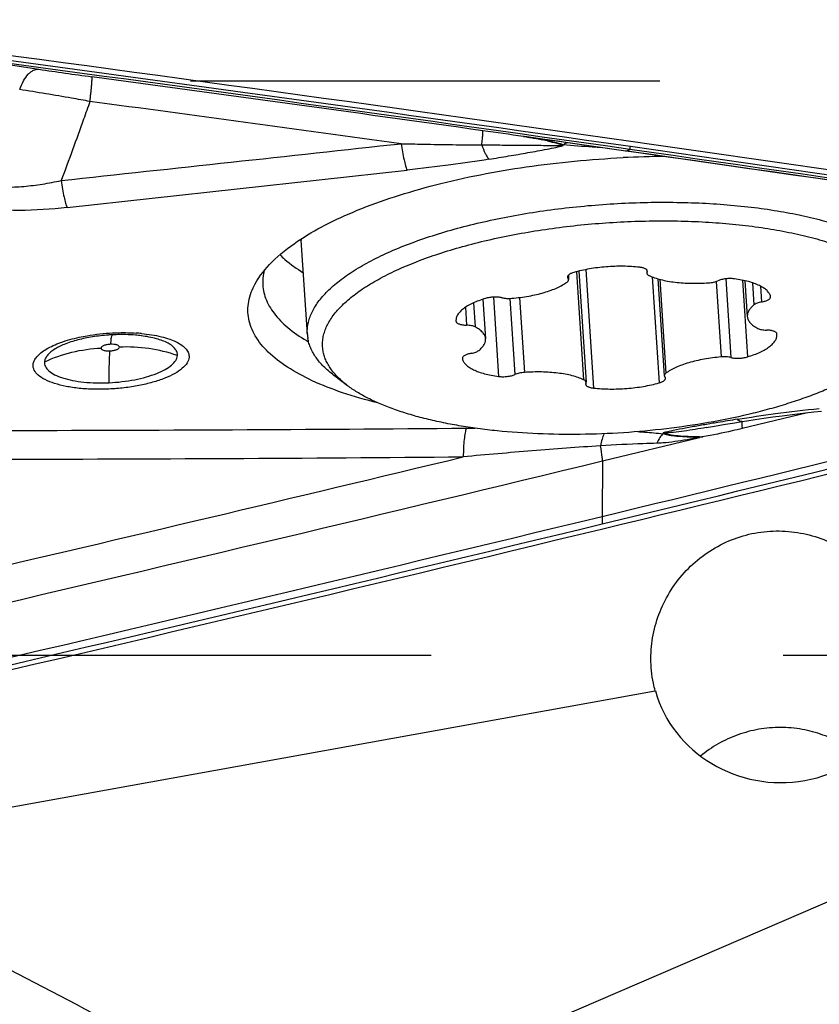
# Model space of a CAD drawing. Units: millimetres. Extents: x 0 to 594, y 0 to 420.
# Drawn here: x 399 to 404, y 256 to 262 of the extents above; entities that cross this region are included whole.
import ezdxf
from ezdxf.enums import TextEntityAlignment as Align

# ---------------------------------------------------------------- set-up
doc = ezdxf.new("R2010")
doc.units = ezdxf.units.MM
doc.header["$LTSCALE"] = 32.67
doc.linetypes.add('CENTER', pattern=[0.6, 0.375, -0.075, 0.075, -0.075])
doc.linetypes.add('HIDDEN', pattern=[0.2, 0.1, -0.1])
doc.layers.get('0').update_dxf_attribs({"linetype": 'CONTINUOUS'})
for name, color, linetype in [('10105076_CL', 7, 'CONTINUOUS'), ('607040972-000_AXIS', 7, 'CONTINUOUS'), ('607088417-000_CL', 7, 'CONTINUOUS'), ('607088832-000_DIM', 7, 'CONTINUOUS'), ('607088833-000_CL', 7, 'CONTINUOUS'), ('607088833-000_HL', 7, 'CONTINUOUS')]:
    doc.layers.add(name, color=color, linetype=linetype)
doc.styles.get("Standard").update_dxf_attribs({"font": 'TXT.SHX', "width": 0.7})
doc.styles.add('TEXTSTYLE_3', font='TXT.SHX', dxfattribs={"width": 0.6})
doc.dimstyles.new('DIMSTYLE_3', dxfattribs={"dimtxt": 3.5, "dimasz": 3.5, "dimexe": 1.5, "dimexo": 0, "dimgap": 0.875, "dimtad": 1, "dimdec": 3, "dimdsep": 46, "dimtxsty": 'STANDARD', "dimblk": '_FILLED', "dimblk1": '_FILLED', "dimblk2": '_FILLED', "dimcen": 0.09, "dimclrt": 2, "dimadec": 3, "dimazin": 2, "dimtol": 1, "dimtm": 0.5, "dimtfac": 0.6, "dimtdec": 3, "dimtofl": 0, "dimtmove": 0, "dimatfit": 3, "dimldrblk": '_FILLED', "dimfxl": 1, "dimtolj": 1, "dimarcsym": 0})

# ---------------------------------------------------------------- blocks, each defined once
blk = doc.blocks.new('_FILLED')
at = {"color": 0, "linetype": 'BYBLOCK'}
blk.add_solid([(0, 0), (-1, 0.125), (-1, -0.125)], dxfattribs=at)
blk = doc.blocks.new('*D2')
at = {"layer": '607088832-000_DIM', "color": 3, "linetype": 'CONTINUOUS'}
for p, q in [((269.6581, 248.7039), (269.6581, 297.7972)), ((419.6581, 277.9559), (419.6581, 297.7972)), ((269.6581, 296.2972), (344.6581, 296.2972)), ((419.6581, 296.2972), (344.6581, 296.2972))]:
    blk.add_line(p, q, dxfattribs=at)
at = {"layer": '607088832-000_DIM', "color": 3, "linetype": 'CONTINUOUS', "xscale": 3.5, "yscale": 3.5, "zscale": 3.5, "rotation": 180}
blk.add_blockref('_FILLED', (269.6581, 296.2972), dxfattribs=at)
at = {"layer": '607088832-000_DIM', "color": 3, "linetype": 'CONTINUOUS', "xscale": 3.5, "yscale": 3.5, "zscale": 3.5}
blk.add_blockref('_FILLED', (419.6581, 296.2972), dxfattribs=at)
at = {"layer": '607088832-000_DIM', "color": 2, "linetype": 'CONTINUOUS', "style": 'TEXTSTYLE_3'}
for s, width, p in [(' 0', 0.785714, (347.0081, 300.1472)), ('-0.5', 0.696429, (348.2831, 297.3472))]:
    blk.add_text(s, height=2.1, dxfattribs=dict(at, width=width)).set_placement(p, align=Align.CENTER)
at = {"layer": '607088832-000_DIM', "color": 2, "linetype": 'CONTINUOUS', "width": 0.690476}
blk.add_text('150', height=3.5, dxfattribs=at).set_placement((341.7331, 298.0472), align=Align.CENTER)

msp = doc.modelspace()

# ---------------------------------------------------------------- linework, layer by layer
at = {"layer": '10105076_CL', "color": 7, "linetype": 'CONTINUOUS'}
for p, q in [((400.867, 260.1918), (400.824, 260.848)), ((402.756, 260.6328), (402.8067, 259.8591)), ((403.2289, 260.6419), (403.2304, 260.6193)), ((402.6835, 260.6047), (402.6855, 260.5738)), ((403.3073, 260.5795), (403.3515, 259.9046)), ((403.9131, 260.5658), (403.9294, 260.3172)), ((402.0895, 260.4374), (402.1076, 260.1612)), ((401.9014, 260.2863), (401.9015, 260.2841)), ((404.1357, 260.1922), (404.1355, 260.1943)), ((401.1473, 259.8351), (401.0499, 259.9086))]:
    msp.add_line(p, q, dxfattribs=at)
at = {"layer": '10105076_CL', "color": 9, "linetype": 'CONTINUOUS'}
for p, q in [((402.7406, 260.6289), (402.7898, 259.8768)), ((402.8047, 260.6434), (402.8587, 259.8186)), ((403.2309, 260.6393), (403.2318, 260.626)), ((402.6803, 260.6008), (402.6815, 260.5827)), ((403.2665, 260.5934), (403.3149, 259.8545)), ((403.3196, 260.576), (403.3625, 259.9219)), ((403.7123, 260.561), (403.7468, 260.035)), ((403.7797, 260.5792), (403.8156, 260.0311)), ((403.8963, 260.5695), (403.9312, 260.0359)), ((403.9654, 260.5514), (403.9755, 260.3974)), ((404.0216, 260.5281), (404.0288, 260.4179)), ((402.1617, 260.4519), (402.1979, 259.8994)), ((402.2774, 260.4426), (402.3121, 259.9127)), ((402.3436, 260.4491), (402.3778, 259.9272)), ((401.9669, 260.3807), (401.9751, 260.2562)), ((402.0229, 260.4115), (402.0339, 260.2445)), ((401.9014, 260.2863), (401.9015, 260.2841)), ((401.9457, 260.026), (401.946, 260.0219))]:
    msp.add_line(p, q, dxfattribs=at)
at = {"layer": '10105076_CL', "color": 7, "linetype": 'CONTINUOUS'}
for centre, radius, start, end in [((401.0987, 260.866), 0.2752, 181.98338, 183.74843), ((404.079, 260.4536), 0.0124, 3.77738, 13.45139), ((401.143, 260.21), 0.2766, 183.75723, 189.62668), ((401.9581, 260.0248), 0.0124, 183.77738, 193.45139)]:
    msp.add_arc(centre, radius, start, end, dxfattribs=at)
for points, knots in [([(400.867, 260.1918), (400.8662, 260.2043), (400.8663, 260.2295), (400.8715, 260.2674), (400.8818, 260.3054), (400.8972, 260.3434), (400.9176, 260.3813), (400.9428, 260.4191), (400.973, 260.4566), (401.0079, 260.4938), (401.0474, 260.5307), (401.0916, 260.567), (401.1403, 260.6028), (401.2129, 260.6508), (401.3144, 260.7086), (401.4493, 260.7728), (401.5986, 260.8329), (401.7613, 260.8884), (401.9356, 260.9388), (402.1199, 260.9834), (402.3127, 261.0221), (402.512, 261.0543), (402.716, 261.0798), (402.9227, 261.0983), (403.1303, 261.1097), (403.3368, 261.1138), (403.5403, 261.1106), (403.7388, 261.1002), (403.9305, 261.0826), (404.1135, 261.058), (404.2863, 261.0267), (404.4472, 260.9889), (404.5947, 260.945), (404.7078, 260.9028), (404.7902, 260.866), (404.8464, 260.8378), (404.8983, 260.8084), (404.9458, 260.7779), (404.9888, 260.7463), (405.0271, 260.7137), (405.0607, 260.6802), (405.0895, 260.6459), (405.1135, 260.6107), (405.1325, 260.5749), (405.1464, 260.5384), (405.1524, 260.5135), (405.1545, 260.5011)], [0, 0, 0, 0, 0.007761, 0.015644, 0.023767, 0.032232, 0.04113, 0.050532, 0.060498, 0.07107, 0.08228, 0.094148, 0.106686, 0.119899, 0.148327, 0.179358, 0.212843, 0.24858, 0.286326, 0.325806, 0.366716, 0.408733, 0.45152, 0.494729, 0.538005, 0.580993, 0.623343, 0.664712, 0.70477, 0.743207, 0.779737, 0.814102, 0.846084, 0.875512, 0.889235, 0.902285, 0.914661, 0.926368, 0.937421, 0.947843, 0.957668, 0.966943, 0.975729, 0.984103, 0.992157, 1, 1, 1, 1]), ([(400.9761, 260.0784), (400.9741, 260.0902), (400.9716, 260.1142), (400.973, 260.1507), (400.9794, 260.1873), (400.9908, 260.224), (401.007, 260.2606), (401.0281, 260.2972), (401.054, 260.3336), (401.0846, 260.3697), (401.1198, 260.4055), (401.1596, 260.4408), (401.2039, 260.4757), (401.2704, 260.5226), (401.3644, 260.5792), (401.4901, 260.6421), (401.6305, 260.7013), (401.7841, 260.7561), (401.9495, 260.806), (402.1252, 260.8504), (402.3094, 260.8891), (402.5004, 260.9215), (402.6964, 260.9475), (402.8955, 260.9667), (403.0958, 260.9789), (403.2953, 260.9841), (403.4922, 260.9822), (403.6845, 260.9731), (403.8704, 260.9571), (404.0482, 260.9342), (404.2161, 260.9047), (404.3486, 260.8744), (404.4484, 260.8468), (404.5184, 260.825), (404.5849, 260.8018), (404.6476, 260.7773), (404.7063, 260.7514), (404.7611, 260.7244), (404.8116, 260.6961), (404.8579, 260.6668), (404.8997, 260.6364), (404.937, 260.605), (404.9698, 260.5728), (404.9978, 260.5397), (405.0211, 260.5058), (405.0396, 260.4712), (405.0532, 260.4361), (405.059, 260.412), (405.061, 260.4)], [0, 0, 0, 0, 0.007795, 0.015622, 0.023606, 0.031865, 0.0405, 0.049599, 0.059233, 0.069455, 0.080306, 0.091815, 0.103999, 0.116869, 0.144654, 0.175122, 0.208136, 0.243503, 0.280983, 0.3203, 0.361148, 0.403199, 0.446107, 0.489517, 0.533063, 0.576381, 0.619108, 0.660889, 0.701383, 0.740267, 0.777242, 0.81204, 0.828552, 0.844437, 0.859674, 0.874247, 0.888144, 0.901355, 0.91388, 0.925724, 0.936901, 0.947433, 0.957354, 0.966712, 0.975568, 0.984003, 0.99211, 1, 1, 1, 1]), ([(403.1783, 260.6599), (403.1599, 260.6619), (403.1223, 260.6651), (403.0649, 260.6671), (403.0061, 260.6664), (402.9468, 260.663), (402.888, 260.6571), (402.8305, 260.6486), (402.7752, 260.6378), (402.7395, 260.6288), (402.7222, 260.6239)], [0, 0, 0, 0, 0.120736, 0.246109, 0.374452, 0.504034, 0.633099, 0.759897, 0.882734, 1, 1, 1, 1]), ([(403.2332, 260.6328), (403.2331, 260.6344), (403.2321, 260.6377), (403.2289, 260.6423), (403.2239, 260.6464), (403.2174, 260.6501), (403.2094, 260.6534), (403.2001, 260.6562), (403.1896, 260.6584), (403.1822, 260.6594), (403.1783, 260.6599)], [0, 0, 0, 0, 0.074251, 0.157241, 0.254869, 0.369945, 0.503131, 0.653719, 0.820089, 1, 1, 1, 1]), ([(403.2318, 260.626), (403.2313, 260.625), (403.2305, 260.6228), (403.2303, 260.6204), (403.2304, 260.6193)], [0, 0, 0, 0, 0.500173, 1, 1, 1, 1]), ([(403.2318, 260.626), (403.2323, 260.6271), (403.2331, 260.6293), (403.2332, 260.6317), (403.2332, 260.6328)], [0, 0, 0, 0, 0.514987, 1, 1, 1, 1]), ([(402.6746, 260.5565), (402.6763, 260.5578), (402.6794, 260.5604), (402.6831, 260.5648), (402.6852, 260.5693), (402.6856, 260.5724), (402.6855, 260.5738)], [0, 0, 0, 0, 0.305243, 0.567255, 0.793935, 1, 1, 1, 1]), ([(402.7222, 260.6239), (402.7157, 260.6221), (402.7066, 260.619), (402.6956, 260.6137), (402.689, 260.6096), (402.6838, 260.6053), (402.68, 260.6008), (402.6777, 260.5962), (402.6773, 260.593), (402.6774, 260.5915)], [0, 0, 0, 0, 0.344453, 0.493762, 0.625923, 0.740608, 0.838779, 0.923371, 1, 1, 1, 1]), ([(402.6774, 260.5915), (402.6775, 260.59), (402.6784, 260.5867), (402.6803, 260.584), (402.6815, 260.5827)], [0, 0, 0, 0, 0.473517, 1, 1, 1, 1]), ([(402.6855, 260.5738), (402.6854, 260.5754), (402.6845, 260.5787), (402.6826, 260.5814), (402.6815, 260.5827)], [0, 0, 0, 0, 0.473518, 1, 1, 1, 1]), ([(403.2304, 260.6193), (403.2305, 260.6176), (403.2315, 260.614), (403.2351, 260.6093), (403.2404, 260.6051), (403.2448, 260.6027), (403.2472, 260.6016)], [0, 0, 0, 0, 0.197832, 0.420961, 0.685901, 1, 1, 1, 1]), ([(403.2472, 260.6016), (403.2593, 260.596), (403.2856, 260.5857), (403.3283, 260.5732), (403.3759, 260.563), (403.4277, 260.5552), (403.4828, 260.5501), (403.5603, 260.5467), (403.6195, 260.5484), (403.6593, 260.5512)], [0, 0, 0, 0, 0.095464, 0.201979, 0.31858, 0.44397, 0.576603, 0.714752, 1, 1, 1, 1]), ([(403.6593, 260.5512), (403.6654, 260.5516), (403.6774, 260.5529), (403.6947, 260.556), (403.7106, 260.5601), (403.7204, 260.5637), (403.7249, 260.5657)], [0, 0, 0, 0, 0.272584, 0.535509, 0.780419, 1, 1, 1, 1]), ([(403.8392, 260.579), (403.8294, 260.5803), (403.8093, 260.5815), (403.7792, 260.5797), (403.7547, 260.5755), (403.7368, 260.5704), (403.7287, 260.5674), (403.7249, 260.5657)], [0, 0, 0, 0, 0.253208, 0.520266, 0.776736, 0.893785, 1, 1, 1, 1]), ([(404.0911, 260.4565), (404.0902, 260.4601), (404.0878, 260.4672), (404.0825, 260.4775), (404.0753, 260.4875), (404.0628, 260.501), (404.0425, 260.5168), (404.0126, 260.5334), (403.9767, 260.5482), (403.9352, 260.561), (403.8888, 260.5715), (403.8562, 260.5768), (403.8392, 260.579)], [0, 0, 0, 0, 0.037477, 0.076751, 0.118553, 0.163458, 0.264012, 0.380444, 0.513153, 0.661563, 0.824423, 1, 1, 1, 1]), ([(402.2903, 260.4434), (402.3101, 260.4451), (402.3494, 260.4494), (402.407, 260.4583), (402.4622, 260.4697), (402.5142, 260.4832), (402.562, 260.4988), (402.6049, 260.5161), (402.6423, 260.5349), (402.6646, 260.5491), (402.6746, 260.5565)], [0, 0, 0, 0, 0.147693, 0.292432, 0.432252, 0.565302, 0.689896, 0.804577, 0.908192, 1, 1, 1, 1]), ([(402.1058, 260.4425), (402.0903, 260.4378), (402.0607, 260.4278), (402.0195, 260.4106), (401.9837, 260.392), (401.9537, 260.3723), (401.9332, 260.3545), (401.9205, 260.3399), (401.9108, 260.3262), (401.9041, 260.3117), (401.9013, 260.297), (401.9011, 260.2898), (401.9014, 260.2863)], [0, 0, 0, 0, 0.178658, 0.342893, 0.49118, 0.622582, 0.737004, 0.788201, 0.835723, 0.921448, 0.961215, 1, 1, 1, 1]), ([(402.2215, 260.4473), (402.2173, 260.4483), (402.2084, 260.45), (402.1894, 260.4522), (402.1643, 260.4526), (402.1344, 260.4496), (402.1149, 260.4453), (402.1058, 260.4425)], [0, 0, 0, 0, 0.110666, 0.231067, 0.490374, 0.75473, 1, 1, 1, 1]), ([(402.2215, 260.4473), (402.2265, 260.4461), (402.2372, 260.4441), (402.2541, 260.4426), (402.2719, 260.4422), (402.2841, 260.4429), (402.2903, 260.4434)], [0, 0, 0, 0, 0.224528, 0.471235, 0.732528, 1, 1, 1, 1]), ([(404.0288, 260.4179), (404.0333, 260.4188), (404.042, 260.4207), (404.0543, 260.4243), (404.0652, 260.4284), (404.0745, 260.433), (404.082, 260.438), (404.0874, 260.4432), (404.0904, 260.448), (404.0913, 260.4517), (404.0914, 260.4536), (404.0914, 260.4545)], [0, 0, 0, 0, 0.179618, 0.347298, 0.499927, 0.635054, 0.751204, 0.848395, 0.929099, 0.965238, 1, 1, 1, 1]), ([(403.9755, 260.3974), (403.968, 260.3914), (403.9578, 260.3819), (403.9464, 260.368), (403.9378, 260.355), (403.9318, 260.3412), (403.9293, 260.3274), (403.9292, 260.3206), (403.9294, 260.3172)], [0, 0, 0, 0, 0.299761, 0.434595, 0.560323, 0.788882, 0.895629, 1, 1, 1, 1]), ([(404.0288, 260.4179), (404.0232, 260.4169), (404.0126, 260.4144), (403.9979, 260.4097), (403.9855, 260.4043), (403.9784, 260.3998), (403.9755, 260.3974)], [0, 0, 0, 0, 0.296531, 0.566591, 0.802698, 1, 1, 1, 1]), ([(401.9015, 260.2841), (401.9016, 260.2832), (401.902, 260.2813), (401.9038, 260.2775), (401.9078, 260.273), (401.9147, 260.2684), (401.9236, 260.2644), (401.9344, 260.2611), (401.9468, 260.2586), (401.9606, 260.2569), (401.9701, 260.2563), (401.9751, 260.2562)], [0, 0, 0, 0, 0.033833, 0.06935, 0.149726, 0.247542, 0.364801, 0.501055, 0.654374, 0.821869, 1, 1, 1, 1]), ([(403.9294, 260.3172), (403.9297, 260.3134), (403.9309, 260.3056), (403.9351, 260.2942), (403.9413, 260.2831), (403.953, 260.2682), (403.9734, 260.2506), (403.9925, 260.2393), (404.0032, 260.2339)], [0, 0, 0, 0, 0.099873, 0.202772, 0.31142, 0.428041, 0.691012, 1, 1, 1, 1]), ([(402.0339, 260.2445), (402.0302, 260.2464), (402.0219, 260.2496), (402.008, 260.253), (401.9921, 260.2553), (401.9809, 260.256), (401.9751, 260.2562)], [0, 0, 0, 0, 0.202749, 0.441167, 0.709528, 1, 1, 1, 1]), ([(402.1076, 260.1612), (402.1074, 260.165), (402.1061, 260.1728), (402.102, 260.1842), (402.0957, 260.1953), (402.084, 260.2102), (402.0637, 260.2278), (402.0445, 260.2391), (402.0339, 260.2445)], [0, 0, 0, 0, 0.099873, 0.202772, 0.31142, 0.428041, 0.691012, 1, 1, 1, 1]), ([(404.0032, 260.2339), (404.0068, 260.2321), (404.0151, 260.2288), (404.029, 260.2254), (404.0449, 260.2231), (404.0561, 260.2224), (404.062, 260.2222)], [0, 0, 0, 0, 0.202749, 0.441167, 0.709528, 1, 1, 1, 1]), ([(404.1355, 260.1943), (404.1354, 260.1952), (404.135, 260.1971), (404.1332, 260.2009), (404.1292, 260.2054), (404.1224, 260.21), (404.1135, 260.214), (404.1027, 260.2173), (404.0902, 260.2198), (404.0765, 260.2215), (404.0669, 260.2221), (404.062, 260.2222)], [0, 0, 0, 0, 0.033833, 0.06935, 0.149726, 0.247542, 0.364801, 0.501055, 0.654374, 0.821869, 1, 1, 1, 1]), ([(401.0499, 259.9086), (401.0255, 259.927), (400.9913, 259.9561), (400.9517, 259.9987), (400.927, 260.0305), (400.9063, 260.063), (400.8898, 260.096), (400.8776, 260.1295), (400.8723, 260.1523), (400.8703, 260.1637)], [0, 0, 0, 0, 0.287282, 0.419793, 0.545603, 0.665494, 0.780418, 0.891496, 1, 1, 1, 1]), ([(402.0616, 260.081), (402.069, 260.0871), (402.0793, 260.0965), (402.0907, 260.1104), (402.0993, 260.1235), (402.1052, 260.1372), (402.1077, 260.1511), (402.1078, 260.1578), (402.1076, 260.1612)], [0, 0, 0, 0, 0.299761, 0.434595, 0.560323, 0.788882, 0.895629, 1, 1, 1, 1]), ([(403.9312, 260.0359), (403.9468, 260.0406), (403.9763, 260.0506), (404.0175, 260.0678), (404.0534, 260.0864), (404.0834, 260.1061), (404.1038, 260.1239), (404.1166, 260.1385), (404.1262, 260.1523), (404.1329, 260.1668), (404.1358, 260.1815), (404.1359, 260.1886), (404.1357, 260.1922)], [0, 0, 0, 0, 0.178658, 0.342893, 0.49118, 0.622582, 0.737004, 0.788201, 0.835723, 0.921448, 0.961215, 1, 1, 1, 1]), ([(401.1473, 259.8351), (401.124, 259.8527), (401.0914, 259.8804), (401.0537, 259.9211), (401.0301, 259.9514), (401.0104, 259.9823), (400.9947, 260.0138), (400.983, 260.0457), (400.9779, 260.0675), (400.9761, 260.0784)], [0, 0, 0, 0, 0.287282, 0.419792, 0.545603, 0.665494, 0.780418, 0.891496, 1, 1, 1, 1]), ([(404.9265, 260.0827), (404.9075, 260.0641), (404.8659, 260.0273), (404.7961, 259.9755), (404.7167, 259.9252), (404.6282, 259.8765), (404.5311, 259.8298), (404.4258, 259.7853), (404.313, 259.7433), (404.1931, 259.7039), (404.0669, 259.6674), (403.8886, 259.6222), (403.6548, 259.5746), (403.3644, 259.5322), (403.0666, 259.5049), (402.7678, 259.4931), (402.4744, 259.4972), (402.2364, 259.514), (402.0537, 259.5355), (401.9238, 259.5552), (401.7999, 259.5787), (401.6825, 259.6056), (401.5723, 259.636), (401.4699, 259.6696), (401.3758, 259.7063), (401.2906, 259.7458), (401.2146, 259.788), (401.1685, 259.8191), (401.1473, 259.8351)], [0, 0, 0, 0, 0.020156, 0.042093, 0.065831, 0.091352, 0.118605, 0.147517, 0.177992, 0.209916, 0.243161, 0.277589, 0.34937, 0.423969, 0.5, 0.576032, 0.650631, 0.722412, 0.756839, 0.790085, 0.822009, 0.852483, 0.881395, 0.908649, 0.934169, 0.957907, 0.979844, 1, 1, 1, 1]), ([(402.0082, 260.0605), (402.0138, 260.0616), (402.0245, 260.064), (402.0392, 260.0687), (402.0516, 260.0742), (402.0586, 260.0786), (402.0616, 260.081)], [0, 0, 0, 0, 0.296531, 0.566591, 0.802698, 1, 1, 1, 1]), ([(402.0082, 260.0605), (402.0037, 260.0596), (401.995, 260.0577), (401.9827, 260.0542), (401.9718, 260.05), (401.9625, 260.0454), (401.9551, 260.0405), (401.9496, 260.0352), (401.9467, 260.0305), (401.9457, 260.0267), (401.9456, 260.0248), (401.9457, 260.024)], [0, 0, 0, 0, 0.179618, 0.347298, 0.499927, 0.635054, 0.751204, 0.848395, 0.929099, 0.965238, 1, 1, 1, 1]), ([(401.946, 260.0219), (401.9468, 260.0183), (401.9492, 260.0112), (401.9546, 260.0009), (401.9618, 259.9909), (401.9742, 259.9774), (401.9945, 259.9616), (402.0244, 259.945), (402.0604, 259.9302), (402.1019, 259.9174), (402.1483, 259.9069), (402.1809, 259.9016), (402.1979, 259.8994)], [0, 0, 0, 0, 0.037477, 0.076751, 0.118553, 0.163458, 0.264012, 0.380444, 0.513153, 0.661563, 0.824423, 1, 1, 1, 1]), ([(403.7468, 260.035), (403.7269, 260.0333), (403.6877, 260.0291), (403.63, 260.0201), (403.5748, 260.0087), (403.5229, 259.9952), (403.4751, 259.9796), (403.4321, 259.9623), (403.3947, 259.9435), (403.3724, 259.9293), (403.3625, 259.9219)], [0, 0, 0, 0, 0.147693, 0.292432, 0.432252, 0.565302, 0.689896, 0.804577, 0.908192, 1, 1, 1, 1]), ([(403.8156, 260.0311), (403.8105, 260.0323), (403.7998, 260.0343), (403.783, 260.0358), (403.7651, 260.0362), (403.7529, 260.0355), (403.7468, 260.035)], [0, 0, 0, 0, 0.224528, 0.471235, 0.732528, 1, 1, 1, 1]), ([(403.8156, 260.0311), (403.8198, 260.0301), (403.8286, 260.0284), (403.8476, 260.0262), (403.8728, 260.0258), (403.9026, 260.0288), (403.9221, 260.0331), (403.9312, 260.0359)], [0, 0, 0, 0, 0.110666, 0.231067, 0.490374, 0.75473, 1, 1, 1, 1]), ([(402.1979, 259.8994), (402.2076, 259.8981), (402.2278, 259.8969), (402.2579, 259.8987), (402.2824, 259.9029), (402.3002, 259.908), (402.3084, 259.911), (402.3121, 259.9127)], [0, 0, 0, 0, 0.253208, 0.520266, 0.776736, 0.893785, 1, 1, 1, 1]), ([(402.3778, 259.9272), (402.3717, 259.9268), (402.3597, 259.9255), (402.3424, 259.9224), (402.3265, 259.9183), (402.3166, 259.9147), (402.3121, 259.9127)], [0, 0, 0, 0, 0.272584, 0.535509, 0.780419, 1, 1, 1, 1]), ([(402.7898, 259.8768), (402.7777, 259.8824), (402.7514, 259.8927), (402.7087, 259.9052), (402.6611, 259.9154), (402.6094, 259.9232), (402.5543, 259.9283), (402.4767, 259.9317), (402.4175, 259.9301), (402.3778, 259.9272)], [0, 0, 0, 0, 0.095464, 0.201979, 0.31858, 0.44397, 0.576603, 0.714752, 1, 1, 1, 1]), ([(402.8067, 259.8591), (402.8066, 259.8608), (402.8055, 259.8644), (402.802, 259.8691), (402.7966, 259.8734), (402.7923, 259.8757), (402.7898, 259.8768)], [0, 0, 0, 0, 0.197832, 0.420961, 0.685901, 1, 1, 1, 1]), ([(403.3149, 259.8545), (403.3213, 259.8563), (403.3305, 259.8594), (403.3415, 259.8648), (403.3481, 259.8688), (403.3533, 259.8731), (403.3571, 259.8776), (403.3593, 259.8822), (403.3597, 259.8854), (403.3596, 259.8869)], [0, 0, 0, 0, 0.344453, 0.493762, 0.625923, 0.740608, 0.838779, 0.923371, 1, 1, 1, 1]), ([(403.3625, 259.9219), (403.3607, 259.9206), (403.3576, 259.918), (403.354, 259.9137), (403.3518, 259.9092), (403.3515, 259.906), (403.3515, 259.9046)], [0, 0, 0, 0, 0.305243, 0.567255, 0.793935, 1, 1, 1, 1]), ([(403.3515, 259.9046), (403.3517, 259.903), (403.3525, 259.8998), (403.3544, 259.897), (403.3556, 259.8957)], [0, 0, 0, 0, 0.473518, 1, 1, 1, 1]), ([(403.3596, 259.8869), (403.3595, 259.8884), (403.3586, 259.8917), (403.3567, 259.8944), (403.3556, 259.8957)], [0, 0, 0, 0, 0.473517, 1, 1, 1, 1]), ([(402.8053, 259.8524), (402.8048, 259.8513), (402.804, 259.8491), (402.8038, 259.8468), (402.8039, 259.8456)], [0, 0, 0, 0, 0.514987, 1, 1, 1, 1]), ([(402.8039, 259.8456), (402.804, 259.844), (402.8049, 259.8407), (402.8082, 259.8361), (402.8131, 259.832), (402.8196, 259.8283), (402.8276, 259.825), (402.8369, 259.8222), (402.8474, 259.82), (402.8549, 259.819), (402.8587, 259.8186)], [0, 0, 0, 0, 0.074251, 0.157241, 0.254869, 0.369945, 0.503131, 0.653719, 0.820089, 1, 1, 1, 1]), ([(402.8053, 259.8524), (402.8058, 259.8534), (402.8066, 259.8556), (402.8067, 259.858), (402.8067, 259.8591)], [0, 0, 0, 0, 0.500173, 1, 1, 1, 1]), ([(402.8587, 259.8186), (402.8771, 259.8165), (402.9148, 259.8133), (402.9722, 259.8114), (403.031, 259.812), (403.0903, 259.8154), (403.1491, 259.8213), (403.2066, 259.8298), (403.2618, 259.8406), (403.2976, 259.8496), (403.3149, 259.8545)], [0, 0, 0, 0, 0.120736, 0.246109, 0.374452, 0.504034, 0.633099, 0.759897, 0.882734, 1, 1, 1, 1])]:
    msp.add_open_spline(points, degree=3, knots=knots, dxfattribs=at)
at = {"layer": '607040972-000_AXIS', "color": 1, "linetype": 'CENTER'}
msp.add_line((421.3315, 257.9559), (265.8061, 257.9559), dxfattribs=at)
at = {"layer": '607088417-000_CL', "color": 7, "linetype": 'CONTINUOUS'}
for p, q in [((398.3028, 262.1431), (398.9969, 262.0391)), ((402.5043, 261.5516), (402.3936, 261.5672)), ((403.0841, 261.4693), (402.5043, 261.5516)), ((402.5043, 261.5514), (402.505, 261.5513)), ((402.624, 261.5344), (402.5043, 261.5514)), ((402.6499, 261.5308), (402.624, 261.5344)), ((403.0843, 261.4691), (402.6499, 261.5308)), ((403.0843, 261.4691), (403.0841, 261.4692)), ((403.1092, 261.4655), (403.0843, 261.4691)), ((403.6428, 259.5433), (403.6867, 259.5508)), ((403.6431, 259.5433), (403.6428, 259.5432)), ((403.6867, 259.5508), (403.7774, 259.5661)), ((403.7774, 259.5661), (403.8429, 259.5771)), ((403.8429, 259.5771), (403.8903, 259.5849)), ((402.9221, 259.3115), (403.5955, 259.475))]:
    msp.add_line(p, q, dxfattribs=at)
at = {"layer": '607088417-000_CL', "color": 9, "linetype": 'CONTINUOUS'}
for p, q in [((402.3705, 261.5705), (402.3936, 261.5672)), ((402.393, 261.567), (402.3935, 261.5671)), ((402.3935, 261.5671), (402.5043, 261.5514)), ((403.0841, 261.4693), (403.1113, 261.4802)), ((399.1946, 261.0755), (401.5606, 261.3365)), ((399.7113, 260.1825), (399.7112, 260.1825)), ((404.3472, 259.647), (403.8933, 259.5366)), ((401.9733, 259.5388), (402.0326, 259.5393)), ((403.5958, 259.4786), (403.5955, 259.4751)), ((403.5959, 259.4787), (403.6189, 259.4788)), ((402.9221, 259.3115), (402.9195, 258.925))]:
    msp.add_line(p, q, dxfattribs=at)
at = {"layer": '607088417-000_CL', "color": 7, "linetype": 'CONTINUOUS'}
msp.add_lwpolyline([(403.8903, 259.5849), (403.926, 259.5906), (403.9829, 259.5994), (404.0436, 259.6083), (404.1066, 259.617), (404.172, 259.6257), (404.2414, 259.6344), (404.315, 259.6434), (404.3917, 259.6522), (404.4449, 259.6582)], dxfattribs=at)
for centre, radius, start, end in [((324.5279, -289.8369), 556.9448, 81.887981, 82.434969), ((324.8682, -287.5592), 554.5719, 81.413986, 81.892066), ((324.7809, -288.232), 555.2501, 81.415439, 81.890321), ((403.3971, 254.4027), 7.0282, 90.35462, 92.71449), ((399.575, 258.8751), 1.3156, 92.71456, 93.9878), ((399.5746, 258.8833), 1.3074, 92.5701, 92.71292), ((399.5745, 258.8847), 1.306, 91.66809, 92.57042), ((401.4876, 261.2111), 1.233, 239.45463, 240.21336), ((266.5388, 822.0497), 579.4889, 283.6116194, 284.0621551)]:
    msp.add_arc(centre, radius, start, end, dxfattribs=at)
at = {"layer": '607088417-000_CL', "color": 9, "linetype": 'CONTINUOUS'}
for centre, radius, start, end in [((324.5852, -289.4461), 556.5145, 81.887906, 82.395626), ((324.6245, -289.1887), 556.2341, 81.888276, 82.395626), ((402.746, 287.0475), 25.2879, 261.47429, 262.32108), ((324.9734, -286.6652), 553.6723, 81.993814, 82.278158), ((306.9185, -427.445), 695.4298, 82.1816494, 82.361769), ((388.6497, 166.0263), 96.5244, 81.827798, 81.996674), ((401.8514, 258.112), 3.4972, 81.09208, 81.47732), ((402.1527, 259.7607), 1.8212, 77.83899, 79.30229), ((402.2243, 260.1564), 1.419, 77.16299, 78.65229), ((324.44, -290.5002), 557.5585, 81.388454, 81.888523), ((324.4027, -290.7442), 557.8253, 81.35511, 81.88816), ((401.3154, 261.4829), 0.802, 231.71827, 232.26304), ((399.5866, 258.7007), 1.5037, 92.71295, 92.84851), ((399.5943, 258.9516), 1.2526, 84.55075, 86.29668), ((399.6094, 259.0349), 1.0696, 70.7235, 92.72138), ((266.6533, 821.6258), 579.0163, 283.6115534, 284.05143), ((266.7209, 821.3912), 578.7213, 283.6119061, 284.0095501), ((397.5514, 830.3981), 570.8764, 270.117018, 270.443802), ((404.3535, 259.584), 0.4625, 184.01885, 185.87741), ((268.406, 814.7133), 571.2048, 283.156455, 283.520745), ((397.3832, 831.5835), 572.2625, 270.131135, 270.457459), ((268.087, 815.9793), 572.7649, 283.156743, 283.615844), ((267.7774, 817.0323), 574.2362, 283.0982462, 283.6118058), ((267.7129, 817.254), 574.5179, 283.0982433, 283.6114525)]:
    msp.add_arc(centre, radius, start, end, dxfattribs=at)
at = {"layer": '607088417-000_CL', "color": 7, "linetype": 'CONTINUOUS'}
for centre, major_axis, ratio, start_param, end_param in [((397.9123, 192.1701), (194.5756, -29.6184), 0.352528, 1.571117, 1.597689), ((408.1206, 328.2024), (189.162, 54.1413), 0.334169, -1.720119, -1.693547)]:
    msp.add_ellipse(centre, major_axis=major_axis, ratio=ratio, start_param=start_param, end_param=end_param, dxfattribs=at)
at = {"layer": '607088417-000_CL', "color": 9, "linetype": 'CONTINUOUS'}
for points, knots in [([(398.8646, 261.8968), (398.8718, 261.9176), (398.8881, 261.9554), (398.9159, 261.9965), (398.941, 262.02), (398.9643, 262.0353), (398.9846, 262.0402), (398.9969, 262.0391)], [0, 0, 0, 0, 0.320791, 0.596136, 0.714187, 0.819417, 1, 1, 1, 1]), ([(399.3535, 261.8143), (399.3549, 261.826), (399.3576, 261.8487), (399.3611, 261.881), (399.364, 261.9101), (399.3662, 261.935), (399.3677, 261.9554), (399.3683, 261.9693), (399.3683, 261.9776), (399.3681, 261.9819), (399.3677, 261.9846), (399.3673, 261.9861), (399.3669, 261.9864)], [0, 0, 0, 0, 0.205074, 0.394777, 0.564593, 0.710644, 0.82943, 0.918311, 0.950837, 0.975231, 0.991496, 1, 1, 1, 1]), ([(399.3535, 261.8143), (399.3111, 261.8221), (399.1485, 261.8514), (398.9855, 261.8786), (398.8647, 261.8968)], [0, 0, 0, 0, 0.260656, 1, 1, 1, 1]), ([(399.3535, 261.8143), (399.3388, 261.7728), (399.2734, 261.5888), (399.2067, 261.4052), (399.153, 261.2638)], [0, 0, 0, 0, 0.225238, 1, 1, 1, 1]), ([(402.0806, 261.5123), (402.0822, 261.5257), (402.0843, 261.5445), (402.0867, 261.5681), (402.088, 261.5821), (402.0889, 261.5933), (402.0893, 261.6016), (402.0894, 261.6069), (402.0892, 261.6094), (402.089, 261.6103), (402.0888, 261.6105)], [0, 0, 0, 0, 0.408857, 0.577842, 0.720145, 0.834553, 0.919934, 0.975231, 0.991373, 1, 1, 1, 1]), ([(401.5198, 261.5203), (401.5706, 261.5191), (401.7575, 261.5149), (401.9445, 261.5123), (402.0806, 261.5124)], [0, 0, 0, 0, 0.271752, 1, 1, 1, 1]), ([(401.5198, 261.5203), (401.5254, 261.4828), (401.5341, 261.4311), (401.549, 261.37), (401.5565, 261.3462), (401.5606, 261.3365)], [0, 0, 0, 0, 0.603825, 0.833299, 1, 1, 1, 1]), ([(402.4908, 261.5502), (402.4828, 261.5518), (402.4502, 261.5577), (402.4176, 261.563), (402.393, 261.567)], [0, 0, 0, 0, 0.246483, 1, 1, 1, 1]), ([(402.393, 261.567), (402.4024, 261.5655), (402.4393, 261.5594), (402.4762, 261.5531), (402.5035, 261.5476)], [0, 0, 0, 0, 0.256234, 1, 1, 1, 1]), ([(402.6473, 261.5125), (402.6451, 261.5128), (402.641, 261.5143), (402.6327, 261.5172), (402.6216, 261.5199), (402.6081, 261.5236), (402.5944, 261.5273), (402.5804, 261.531), (402.561, 261.5356), (402.5463, 261.5389), (402.5364, 261.541)], [0, 0, 0, 0, 0.057386, 0.112582, 0.232769, 0.355319, 0.478855, 0.605116, 0.73457, 1, 1, 1, 1]), ([(402.5395, 261.5398), (402.5613, 261.5349), (402.5916, 261.5272), (402.6274, 261.5156), (402.6418, 261.5102), (402.6478, 261.5075)], [0, 0, 0, 0, 0.592487, 0.827016, 1, 1, 1, 1]), ([(402.6468, 261.5127), (402.649, 261.5146), (402.6571, 261.5211), (402.6669, 261.5259), (402.6744, 261.5273)], [0, 0, 0, 0, 0.278005, 1, 1, 1, 1]), ([(402.0806, 261.5124), (402.1287, 261.5118), (402.2246, 261.5112), (402.3682, 261.5097), (402.5092, 261.5087), (402.6023, 261.5084), (402.6478, 261.5075)], [0, 0, 0, 0, 0.254248, 0.507194, 0.759588, 1, 1, 1, 1]), ([(402.0806, 261.5124), (402.0877, 261.4918), (402.099, 261.4634), (402.1171, 261.4304), (402.1264, 261.4174), (402.1311, 261.412)], [0, 0, 0, 0, 0.578304, 0.810194, 1, 1, 1, 1]), ([(402.131, 261.412), (402.1765, 261.4196), (402.267, 261.4344), (402.3797, 261.4537), (402.4688, 261.4696), (402.5338, 261.4816), (402.5935, 261.4937), (402.631, 261.5024), (402.6478, 261.5075)], [0, 0, 0, 0, 0.263609, 0.523148, 0.652392, 0.780063, 0.900165, 1, 1, 1, 1]), ([(402.9192, 261.4925), (402.8963, 261.4937), (402.8054, 261.499), (402.7145, 261.5058), (402.6467, 261.5127)], [0, 0, 0, 0, 0.251819, 1, 1, 1, 1]), ([(402.6478, 261.5075), (402.6482, 261.5087), (402.6481, 261.5107), (402.6474, 261.5123), (402.6471, 261.5128)], [0, 0, 0, 0, 0.714118, 1, 1, 1, 1]), ([(403.1113, 261.4802), (403.1119, 261.4804), (403.1128, 261.4825), (403.1136, 261.4862), (403.1145, 261.4924), (403.1149, 261.4971), (403.1151, 261.4998)], [0, 0, 0, 0, 0.097044, 0.292851, 0.593857, 1, 1, 1, 1]), ([(402.131, 261.412), (402.0428, 261.3975), (401.8528, 261.3703), (401.6624, 261.3477), (401.5606, 261.3365)], [0, 0, 0, 0, 0.466028, 1, 1, 1, 1]), ([(398.6425, 261.2241), (398.683, 261.2191), (398.767, 261.2155), (398.8946, 261.2214), (399.0243, 261.2377), (399.1103, 261.2545), (399.153, 261.2639)], [0, 0, 0, 0, 0.238101, 0.489078, 0.744925, 1, 1, 1, 1]), ([(399.153, 261.2639), (399.156, 261.2434), (399.1622, 261.205), (399.1724, 261.1522), (399.1827, 261.1098), (399.1904, 261.0854), (399.1946, 261.0755)], [0, 0, 0, 0, 0.32146, 0.604108, 0.833706, 1, 1, 1, 1]), ([(399.1946, 261.0755), (399.0839, 261.0633), (398.8687, 261.0496), (398.6528, 261.0602), (398.5497, 261.0741)], [0, 0, 0, 0, 0.516866, 1, 1, 1, 1]), ([(400.6755, 260.7476), (400.6866, 260.7363), (400.7366, 260.6892), (400.793, 260.6493), (400.838, 260.6218)], [0, 0, 0, 0, 0.231175, 1, 1, 1, 1]), ([(398.9583, 259.9813), (398.959, 259.9908), (398.9648, 260.011), (398.9838, 260.0389), (399.0126, 260.0657), (399.0668, 260.1021), (399.156, 260.1409), (399.2347, 260.1625), (399.278, 260.172)], [0, 0, 0, 0, 0.073137, 0.157305, 0.256934, 0.373883, 0.658397, 1, 1, 1, 1]), ([(399.2691, 260.1535), (399.2372, 260.1451), (399.1797, 260.1267), (399.1149, 260.0952), (399.0759, 260.0663), (399.0553, 260.0453), (399.0417, 260.0235), (399.0375, 260.008), (399.037, 260.0006)], [0, 0, 0, 0, 0.34002, 0.621685, 0.738014, 0.838136, 0.924072, 1, 1, 1, 1]), ([(399.278, 260.172), (399.2967, 260.1761), (399.3739, 260.1911), (399.4523, 260.1995), (399.5119, 260.2025)], [0, 0, 0, 0, 0.242229, 1, 1, 1, 1]), ([(399.4991, 260.1523), (399.4988, 260.1501), (399.4978, 260.1405), (399.4969, 260.1308), (399.4964, 260.1233)], [0, 0, 0, 0, 0.224762, 1, 1, 1, 1]), ([(399.5023, 260.1732), (399.502, 260.1717), (399.5007, 260.1648), (399.4997, 260.1578), (399.4991, 260.1523)], [0, 0, 0, 0, 0.214717, 1, 1, 1, 1]), ([(399.5078, 260.189), (399.5064, 260.1874), (399.5043, 260.182), (399.503, 260.1766), (399.5023, 260.1732)], [0, 0, 0, 0, 0.377966, 1, 1, 1, 1]), ([(399.5154, 260.2027), (399.5289, 260.2033), (399.5822, 260.2051), (399.6356, 260.2041), (399.6752, 260.2015)], [0, 0, 0, 0, 0.254119, 1, 1, 1, 1]), ([(399.9625, 260.0445), (399.963, 260.0522), (399.9609, 260.0688), (399.948, 260.0918), (399.9264, 260.1128), (399.8837, 260.14), (399.8109, 260.1661), (399.747, 260.1779), (399.7113, 260.1825)], [0, 0, 0, 0, 0.075748, 0.157748, 0.253366, 0.366648, 0.649321, 1, 1, 1, 1]), ([(399.7133, 260.1985), (399.7595, 260.194), (399.8257, 260.184), (399.9067, 260.1606), (399.9556, 260.1406), (399.9948, 260.1176), (400.0235, 260.0919), (400.041, 260.0632), (400.0439, 260.0424), (400.0432, 260.0327)], [0, 0, 0, 0, 0.351809, 0.503938, 0.637293, 0.751072, 0.846218, 0.926618, 1, 1, 1, 1]), ([(399.037, 260.0006), (399.0982, 260.0293), (399.2273, 260.0745), (399.3626, 260.094), (399.4307, 260.0972)], [0, 0, 0, 0, 0.497896, 1, 1, 1, 1]), ([(399.4307, 260.0972), (399.4301, 260.0894), (399.4444, 260.0823), (399.4579, 260.0792), (399.473, 260.0769), (399.4848, 260.0768), (399.4929, 260.0772)], [0, 0, 0, 0, 0.340635, 0.48336, 0.644306, 1, 1, 1, 1]), ([(399.4964, 260.1233), (399.4881, 260.1229), (399.4726, 260.1211), (399.4545, 260.1164), (399.4427, 260.1109), (399.4352, 260.1061), (399.431, 260.1007), (399.4307, 260.0972)], [0, 0, 0, 0, 0.334977, 0.631993, 0.754747, 0.856635, 1, 1, 1, 1]), ([(399.4929, 260.0772), (399.5012, 260.0776), (399.5167, 260.0794), (399.5348, 260.0841), (399.5465, 260.0895), (399.554, 260.0944), (399.5583, 260.0997), (399.5586, 260.1033)], [0, 0, 0, 0, 0.334977, 0.631993, 0.754747, 0.856635, 1, 1, 1, 1]), ([(399.5586, 260.1033), (399.5592, 260.111), (399.5449, 260.1181), (399.5314, 260.1213), (399.5162, 260.1235), (399.5045, 260.1237), (399.4964, 260.1233)], [0, 0, 0, 0, 0.340635, 0.48336, 0.644306, 1, 1, 1, 1]), ([(400.0432, 260.0327), (400.0422, 260.0192), (400.0306, 259.9894), (399.9943, 259.9514), (399.9407, 259.916), (399.8709, 259.884), (399.7874, 259.8565), (399.693, 259.8345), (399.5914, 259.8189), (399.5215, 259.8131), (399.4861, 259.8114)], [0, 0, 0, 0, 0.064939, 0.145753, 0.247285, 0.369681, 0.510519, 0.665845, 0.830842, 1, 1, 1, 1]), ([(399.4872, 259.8557), (399.4872, 259.8985), (399.4879, 259.9724), (399.4906, 260.0462), (399.4929, 260.0772)], [0, 0, 0, 0, 0.579521, 1, 1, 1, 1]), ([(399.4872, 259.8557), (399.5469, 259.8586), (399.6343, 259.8686), (399.7442, 259.8942), (399.8154, 259.9177), (399.875, 259.9449), (399.9207, 259.9751), (399.9517, 260.0075), (399.9616, 260.0329), (399.9625, 260.0445)], [0, 0, 0, 0, 0.333982, 0.48933, 0.630196, 0.752629, 0.854196, 0.93504, 1, 1, 1, 1]), ([(399.4861, 259.8114), (399.4509, 259.8098), (399.382, 259.8089), (399.282, 259.8149), (399.1903, 259.828), (399.1103, 259.8477), (399.0447, 259.8732), (398.9954, 259.9037), (398.968, 259.9352), (398.9586, 259.9619), (398.9578, 259.975), (398.9583, 259.9813)], [0, 0, 0, 0, 0.177594, 0.347774, 0.504961, 0.644507, 0.76295, 0.858924, 0.934777, 0.967913, 1, 1, 1, 1]), ([(399.037, 260.0006), (399.0362, 259.9898), (399.0416, 259.9652), (399.0687, 259.9345), (399.1107, 259.9084), (399.1667, 259.8867), (399.2349, 259.8699), (399.3131, 259.8587), (399.3984, 259.8536), (399.4572, 259.8543), (399.4872, 259.8557)], [0, 0, 0, 0, 0.064676, 0.14056, 0.236575, 0.355074, 0.494699, 0.651983, 0.822287, 1, 1, 1, 1]), ([(403.86, 259.6013), (403.9482, 259.6159), (404.1381, 259.643), (404.3286, 259.6656), (404.4304, 259.6768)], [0, 0, 0, 0, 0.466028, 1, 1, 1, 1]), ([(403.86, 259.6013), (403.8146, 259.5938), (403.7541, 259.5839), (403.6937, 259.5737), (403.6787, 259.5711)], [0, 0, 0, 0, 0.751952, 1, 1, 1, 1]), ([(403.8903, 259.5849), (403.888, 259.5845), (403.8813, 259.5847), (403.8703, 259.5905), (403.8635, 259.5972), (403.8599, 259.6013)], [0, 0, 0, 0, 0.198392, 0.546641, 1, 1, 1, 1]), ([(401.9733, 259.5388), (401.9694, 259.5285), (401.9636, 259.5023), (401.9575, 259.457), (401.9535, 259.401), (401.9524, 259.3605), (401.9522, 259.3392)], [0, 0, 0, 0, 0.164526, 0.397034, 0.682517, 1, 1, 1, 1]), ([(403.6787, 259.5711), (403.6489, 259.566), (403.5892, 259.5557), (403.5009, 259.54), (403.4296, 259.5265), (403.3774, 259.515), (403.3538, 259.5091), (403.3432, 259.5058)], [0, 0, 0, 0, 0.265726, 0.530806, 0.786872, 0.902322, 1, 1, 1, 1]), ([(403.6428, 259.5433), (403.5919, 259.5345), (403.5161, 259.5221), (403.4161, 259.5094), (403.3671, 259.5059), (403.3432, 259.5058)], [0, 0, 0, 0, 0.512538, 0.762715, 1, 1, 1, 1]), ([(403.8933, 259.5367), (403.8704, 259.5311), (403.7791, 259.5095), (403.6872, 259.4904), (403.6181, 259.4786)], [0, 0, 0, 0, 0.252103, 1, 1, 1, 1]), ([(403.8914, 259.5756), (403.8913, 259.5738), (403.8912, 259.5658), (403.8916, 259.5578), (403.8921, 259.5516)], [0, 0, 0, 0, 0.217574, 1, 1, 1, 1]), ([(403.8921, 259.5853), (403.892, 259.5845), (403.8916, 259.5813), (403.8915, 259.5781), (403.8914, 259.5756)], [0, 0, 0, 0, 0.22427, 1, 1, 1, 1]), ([(402.931, 259.5003), (402.9258, 259.488), (402.9167, 259.46), (402.9105, 259.4314), (402.9077, 259.4157)], [0, 0, 0, 0, 0.454251, 1, 1, 1, 1]), ([(403.1683, 259.5151), (403.1831, 259.5141), (403.2418, 259.51), (403.3004, 259.5051), (403.3442, 259.5006)], [0, 0, 0, 0, 0.251288, 1, 1, 1, 1]), ([(403.3442, 259.5006), (403.3352, 259.4928), (403.3182, 259.4715), (403.306, 259.4476), (403.3, 259.434)], [0, 0, 0, 0, 0.446502, 1, 1, 1, 1]), ([(403.5955, 259.4749), (403.567, 259.4695), (403.51, 259.4586), (403.4252, 259.4451), (403.3551, 259.4369), (403.3137, 259.4343), (403.3, 259.434)], [0, 0, 0, 0, 0.291665, 0.583254, 0.862574, 1, 1, 1, 1]), ([(403.3432, 259.5058), (403.3427, 259.5046), (403.3428, 259.5027), (403.3436, 259.501), (403.3438, 259.5006)], [0, 0, 0, 0, 0.714069, 1, 1, 1, 1]), ([(403.5959, 259.4787), (403.5701, 259.4789), (403.5202, 259.4794), (403.4496, 259.4838), (403.3969, 259.491), (403.3626, 259.499), (403.3488, 259.5033), (403.3432, 259.5058)], [0, 0, 0, 0, 0.302812, 0.586452, 0.830692, 0.927524, 1, 1, 1, 1]), ([(403.3437, 259.5009), (403.3482, 259.5005), (403.3568, 259.4963), (403.3709, 259.4939), (403.3855, 259.4915), (403.4003, 259.4892), (403.4153, 259.487), (403.4359, 259.4845), (403.4735, 259.4815), (403.5286, 259.4788), (403.5732, 259.4786), (403.5959, 259.4787)], [0, 0, 0, 0, 0.05367, 0.109972, 0.169036, 0.227962, 0.287386, 0.348092, 0.473407, 0.73259, 1, 1, 1, 1]), ([(402.9077, 259.4158), (402.749, 259.406), (402.4304, 259.3821), (402.1121, 259.3543), (401.9522, 259.3395)], [0, 0, 0, 0, 0.497468, 1, 1, 1, 1]), ([(402.9221, 259.3114), (402.9214, 259.3192), (402.9175, 259.3541), (402.9122, 259.3889), (402.9076, 259.4158)], [0, 0, 0, 0, 0.222163, 1, 1, 1, 1]), ([(403.3001, 259.4341), (403.2677, 259.4333), (403.1369, 259.4291), (403.0061, 259.4219), (402.9077, 259.4158)], [0, 0, 0, 0, 0.246893, 1, 1, 1, 1]), ([(402.9195, 258.925), (402.9195, 258.9196), (402.9193, 258.9019), (402.9188, 258.8843), (402.9179, 258.872)], [0, 0, 0, 0, 0.303131, 1, 1, 1, 1])]:
    msp.add_open_spline(points, degree=3, knots=knots, dxfattribs=at)
for points in [[(399.153, 261.2639), (399.942, 261.3491), (400.7309, 261.4346), (401.5198, 261.5203)], [(403.6181, 259.4788), (403.6106, 259.4776), (403.603, 259.4765), (403.5955, 259.475)]]:
    msp.add_open_spline(points, degree=3, dxfattribs=at)
at = {"layer": '607088417-000_CL', "color": 7, "linetype": 'CONTINUOUS'}
for points, knots in [([(400.7983, 260.8403), (400.8593, 260.8814), (400.9952, 260.9601), (401.2214, 261.0629), (401.4789, 261.156), (401.8686, 261.268), (402.3993, 261.3707), (402.8386, 261.4123), (403.0642, 261.423)], [0, 0, 0, 0, 0.093446, 0.198818, 0.31507, 0.44077, 0.713197, 1, 1, 1, 1]), ([(400.5037, 260.5453), (400.534, 260.6007), (400.6237, 260.711), (400.7346, 260.7974), (400.7983, 260.8403)], [0, 0, 0, 0, 0.451075, 1, 1, 1, 1]), ([(400.5676, 260.6389), (400.5657, 260.6317), (400.559, 260.603), (400.5562, 260.5735), (400.5564, 260.5515)], [0, 0, 0, 0, 0.255051, 1, 1, 1, 1]), ([(401.356, 259.7155), (401.2736, 259.7358), (401.1192, 259.7797), (400.908, 259.8619), (400.733, 259.9554), (400.5969, 260.0591), (400.515, 260.1572), (400.475, 260.2387), (400.4573, 260.2992), (400.4514, 260.3608), (400.4592, 260.4455), (400.4828, 260.5069), (400.5037, 260.5453)], [0, 0, 0, 0, 0.185285, 0.350413, 0.494384, 0.617574, 0.722493, 0.769881, 0.815134, 0.859503, 0.904323, 1, 1, 1, 1]), ([(400.5564, 260.5515), (400.5567, 260.5149), (400.5716, 260.438), (400.6341, 260.331), (400.7329, 260.2322), (400.8151, 260.1763), (400.8609, 260.1492)], [0, 0, 0, 0, 0.209059, 0.435884, 0.696514, 1, 1, 1, 1]), ([(399.4835, 260.1875), (399.446, 260.1849), (399.3739, 260.1768), (399.3028, 260.1624), (399.2692, 260.1535)], [0, 0, 0, 0, 0.519171, 1, 1, 1, 1]), ([(399.7112, 260.1825), (399.6977, 260.1842), (399.6396, 260.1902), (399.5811, 260.1915), (399.5365, 260.1902)], [0, 0, 0, 0, 0.234499, 1, 1, 1, 1])]:
    msp.add_open_spline(points, degree=3, knots=knots, dxfattribs=at)
at = {"layer": '607088833-000_CL', "color": 9, "linetype": 'CONTINUOUS'}
for p, q in [((397.0736, 256.5893), (403.289, 257.7092)), ((407.3744, 257.486), (400.7987, 254.6495))]:
    msp.add_line(p, q, dxfattribs=at)
at = {"layer": '607088833-000_CL', "color": 7, "linetype": 'CONTINUOUS'}
msp.add_ellipse((404.1581, 257.9281), major_axis=(0.899, -0.0439), ratio=0.95221, start_param=3.45104, end_param=6.44994, dxfattribs=at)
for points, knots in [([(402.3381, 242.2283), (401.7316, 242.6152), (400.5196, 243.4557), (398.746, 244.8605), (396.9737, 246.4221), (395.2022, 248.1214), (393.4311, 249.9383), (391.6604, 251.8513), (389.8899, 253.8372), (387.5237, 256.5573), (385.1742, 259.3083), (382.8082, 262.0293), (381.0377, 264.0166), (379.267, 265.9314), (377.4959, 267.7508), (375.7244, 269.453), (374.5181, 270.5181), (373.9133, 271.0241)], [0, 0, 0, 0, 0.053205, 0.108978, 0.167245, 0.227835, 0.290488, 0.354872, 0.420602, 0.487254, 0.621501, 0.688168, 0.753923, 0.818342, 0.881038, 0.941678, 1, 1, 1, 1]), ([(403.2581, 257.9346), (403.2581, 257.9901), (403.2691, 258.1021), (403.3173, 258.2644), (403.3954, 258.416), (403.5007, 258.5509), (403.6296, 258.6637), (403.7777, 258.7499), (403.9395, 258.8055), (404.1087, 258.8283), (404.2789, 258.8179), (404.4985, 258.7615), (404.748, 258.6161), (404.9305, 258.3933), (405.0202, 258.1883), (405.0448, 258.0805), (405.0516, 258.0268)], [0, 0, 0, 0, 0.061676, 0.124123, 0.186985, 0.250019, 0.313096, 0.376147, 0.439108, 0.501925, 0.564613, 0.627281, 0.752608, 0.878074, 0.939902, 1, 1, 1, 1]), ([(403.289, 257.7092), (403.2839, 257.7273), (403.2658, 257.8011), (403.2581, 257.8774), (403.2581, 257.9346)], [0, 0, 0, 0, 0.247417, 1, 1, 1, 1]), ([(404.7161, 257.2531), (404.6775, 257.285), (404.5947, 257.3425), (404.4575, 257.4063), (404.3112, 257.4457), (404.1602, 257.4592), (404.0091, 257.4464), (403.8626, 257.4077), (403.7252, 257.3446), (403.642, 257.2875), (403.6033, 257.2558)], [0, 0, 0, 0, 0.124659, 0.249636, 0.374779, 0.499989, 0.6252, 0.750346, 0.87533, 1, 1, 1, 1]), ([(400.7987, 254.6495), (400.5007, 254.8317), (399.8967, 255.1845), (398.6632, 255.8486), (397.7145, 256.3039), (397.0736, 256.5893)], [0, 0, 0, 0, 0.249342, 0.499177, 1, 1, 1, 1])]:
    msp.add_open_spline(points, degree=3, knots=knots, dxfattribs=at)
at = {"layer": '607088833-000_CL', "color": 9, "linetype": 'CONTINUOUS'}
for points, knots in [([(405.5867, 248.8621), (404.9978, 249.1747), (403.8212, 249.8362), (402.0785, 250.9102), (400.3363, 252.0656), (398.5946, 253.2892), (396.8532, 254.5668), (394.5256, 256.327), (391.6352, 258.5728), (388.7389, 260.7997), (386.4065, 262.5161), (384.6649, 263.7448), (382.9228, 264.9066), (381.1801, 265.988), (379.4367, 266.9764), (378.259, 267.5731), (377.67, 267.8516)], [0, 0, 0, 0, 0.059139, 0.119696, 0.181556, 0.244559, 0.308499, 0.373136, 0.503429, 0.633206, 0.697214, 0.760305, 0.82227, 0.882941, 0.942203, 1, 1, 1, 1]), ([(405.5657, 248.8183), (404.9795, 249.1277), (403.8082, 249.7829), (402.0734, 250.8472), (400.3391, 251.9929), (398.6053, 253.2071), (396.8718, 254.4756), (394.5544, 256.225), (391.6765, 258.4598), (388.7937, 260.6793), (386.4725, 262.3932), (384.7387, 263.6222), (383.0046, 264.7863), (381.2699, 265.8721), (379.5345, 266.8671), (378.3623, 267.4697), (377.776, 267.7516)], [0, 0, 0, 0, 0.059041, 0.119496, 0.181255, 0.244163, 0.308018, 0.372584, 0.502793, 0.632583, 0.696638, 0.759802, 0.821865, 0.882656, 0.942055, 1, 1, 1, 1])]:
    msp.add_open_spline(points, degree=3, knots=knots, dxfattribs=at)
at = {"layer": '607088833-000_HL', "color": 6, "linetype": 'HIDDEN'}
msp.add_line((403.3208, 261.9559), (374.219, 261.9559), dxfattribs=at)

# ---------------------------------------------------------------- dimensions: what is measured, and where the dimension line sits
at = {"layer": '607088832-000_DIM', "color": 3, "linetype": 'CONTINUOUS'}
dim = msp.add_linear_dim(base=(419.6581, 296.2972), p1=(269.6581, 248.7039), p2=(419.6581, 277.9559), dimstyle='DIMSTYLE_3', dxfattribs=at)
dim.commit()
dim.dimension.update_dxf_attribs({"geometry": '*D2', "text_midpoint": (344.6581, 296.2972), "dimtype": 160})

doc.saveas('drawing.dxf')
